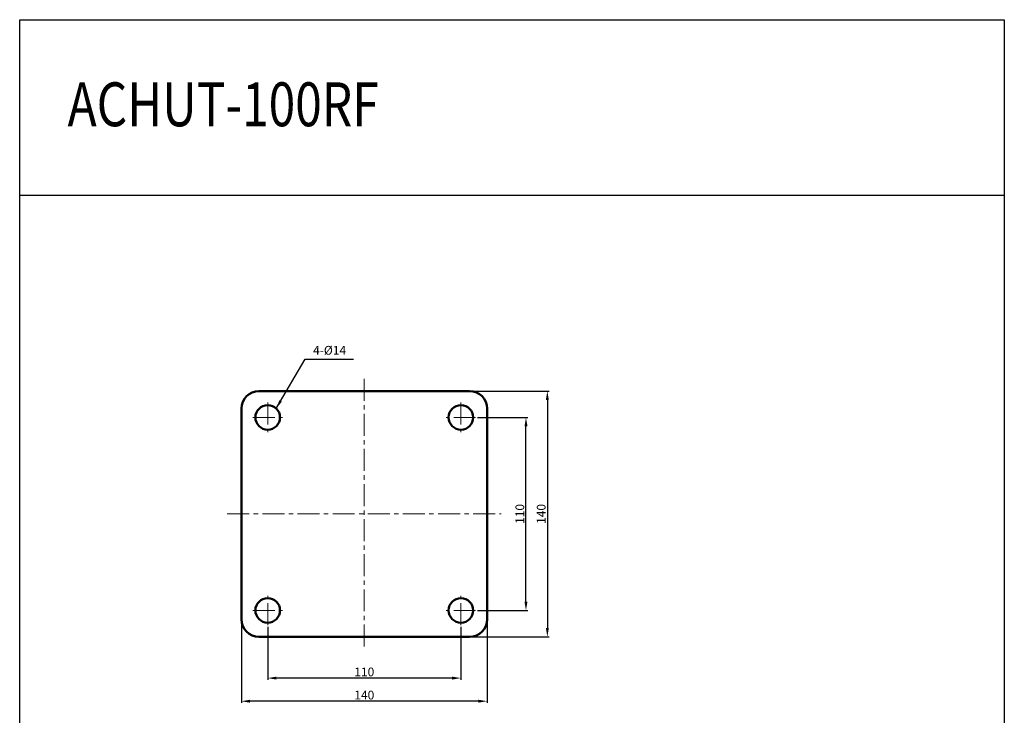
# Model space of a CAD drawing. Extents: x 11348 to 11909, y -482 to 222.
# Drawn here: x 11348 to 11909, y -175 to 222 of the extents above; entities that cross this region are included whole.
import ezdxf

# ---------------------------------------------------------------- set-up
doc = ezdxf.new("R2010")
doc.units = 0
doc.header["$MEASUREMENT"] = 0
doc.linetypes.add('CENTER', pattern=[2, 1.25, -0.25, 0.25, -0.25])
doc.layers.get('0').update_dxf_attribs({"linetype": 'CONTINUOUS'})
doc.layers.get('DEFPOINTS').update_dxf_attribs({"linetype": 'CONTINUOUS'})
doc.layers.add('AM_0', color=7, linetype='CONTINUOUS', lineweight=50)
doc.styles.get("Standard").update_dxf_attribs({"font": 'romanc.shx', "height": 5})
doc.dimstyles.get("Standard").update_dxf_attribs({"dimscale": 0, "dimtxt": 5, "dimasz": 7, "dimexe": 1, "dimexo": 0.5, "dimgap": 0.5, "dimtad": 2, "dimzin": 13, "dimdsep": 46, "dimtxsty": 'Standard', "dimcen": -7, "dimadec": 0, "dimazin": 0, "dimtp": 0.5, "dimtm": 0.5, "dimtfac": 1, "dimtofl": 0, "dimtmove": 0, "dimatfit": 0, "dimfxl": 0, "dimtolj": 1, "dimtzin": 13, "dimarcsym": 0})

# ---------------------------------------------------------------- blocks, each defined once
blk = doc.blocks.new('*D423')
at = {"color": 3, "linetype": 'ByBlock', "lineweight": -2, "ltscale": 0.3, "transparency": 16777216}
for p, q in [((11608.73, -4.99), (11637.39, -4.99)), ((11636.39, -109.99), (11636.39, -9.99)), ((11608.73, -114.99), (11637.39, -114.99))]:
    blk.add_line(p, q, dxfattribs=at)
at = {"color": 3, "linetype": 'ByBlock', "ltscale": 0.3, "transparency": 16777216}
for points in [[(11635.56, -9.99), (11637.23, -9.99), (11636.39, -4.99)], [(11635.56, -109.99), (11637.23, -109.99), (11636.39, -114.99)]]:
    blk.add_solid(points, dxfattribs=at)
at = {"layer": 'DEFPOINTS', "color": 0, "linetype": 'ByBlock', "ltscale": 0.3, "transparency": 16777216}
for p in [(11607.73, -4.99), (11636.39, -4.99), (11607.73, -114.99)]:
    blk.add_point(p, dxfattribs=at)
at = {"color": 3, "linetype": 'ByBlock', "ltscale": 0.3, "transparency": 16777216, "insert": (11632.89, -59.99), "char_height": 5, "attachment_point": 5, "rotation": 90}
blk.add_mtext('\\A1;110', dxfattribs=at)
blk = doc.blocks.new('*D424')
at = {"color": 3, "linetype": 'ByBlock', "lineweight": -2, "ltscale": 0.3, "transparency": 16777216}
for p, q in [((11605.33, 10.01), (11649.56, 10.01)), ((11648.56, 5.01), (11648.56, -124.99)), ((11605.33, -129.99), (11649.56, -129.99))]:
    blk.add_line(p, q, dxfattribs=at)
at = {"color": 3, "linetype": 'ByBlock', "ltscale": 0.3, "transparency": 16777216}
for points in [[(11647.72, 5.01), (11649.39, 5.01), (11648.56, 10.01)], [(11647.72, -124.99), (11649.39, -124.99), (11648.56, -129.99)]]:
    blk.add_solid(points, dxfattribs=at)
at = {"layer": 'DEFPOINTS', "color": 0, "linetype": 'ByBlock', "ltscale": 0.3, "transparency": 16777216}
for p in [(11604.33, 10.01), (11604.33, -129.99), (11648.56, -129.99)]:
    blk.add_point(p, dxfattribs=at)
at = {"color": 3, "linetype": 'ByBlock', "ltscale": 0.3, "transparency": 16777216, "insert": (11645.06, -59.99), "char_height": 5, "attachment_point": 5, "rotation": 90}
blk.add_mtext('\\A1;140', dxfattribs=at)
blk = doc.blocks.new('*D425')
at = {"color": 3, "linetype": 'ByBlock', "lineweight": -2, "ltscale": 0.3, "transparency": 16777216}
for p, q in [((11489.33, -124.39), (11489.33, -154.53)), ((11599.33, -124.39), (11599.33, -154.53)), ((11594.33, -153.53), (11494.33, -153.53))]:
    blk.add_line(p, q, dxfattribs=at)
at = {"color": 3, "linetype": 'ByBlock', "ltscale": 0.3, "transparency": 16777216}
for points in [[(11494.33, -152.7), (11494.33, -154.37), (11489.33, -153.53)], [(11594.33, -152.7), (11594.33, -154.37), (11599.33, -153.53)]]:
    blk.add_solid(points, dxfattribs=at)
at = {"layer": 'DEFPOINTS', "color": 0, "linetype": 'ByBlock', "ltscale": 0.3, "transparency": 16777216}
for p in [(11489.33, -123.39), (11599.33, -123.39), (11489.33, -153.53)]:
    blk.add_point(p, dxfattribs=at)
at = {"color": 3, "linetype": 'ByBlock', "ltscale": 0.3, "transparency": 16777216, "insert": (11544.33, -150.03), "char_height": 5, "attachment_point": 5}
blk.add_mtext('\\A1;110', dxfattribs=at)
blk = doc.blocks.new('*D426')
at = {"color": 3, "linetype": 'ByBlock', "lineweight": -2, "ltscale": 0.3, "transparency": 16777216}
for p, q in [((11474.33, -120.99), (11474.33, -167.7)), ((11614.33, -120.99), (11614.33, -167.7)), ((11609.33, -166.7), (11479.33, -166.7))]:
    blk.add_line(p, q, dxfattribs=at)
at = {"color": 3, "linetype": 'ByBlock', "ltscale": 0.3, "transparency": 16777216}
for points in [[(11479.33, -165.87), (11479.33, -167.53), (11474.33, -166.7)], [(11609.33, -165.87), (11609.33, -167.53), (11614.33, -166.7)]]:
    blk.add_solid(points, dxfattribs=at)
at = {"layer": 'DEFPOINTS', "color": 0, "linetype": 'ByBlock', "ltscale": 0.3, "transparency": 16777216}
for p in [(11474.33, -119.99), (11614.33, -119.99), (11474.33, -166.7)]:
    blk.add_point(p, dxfattribs=at)
at = {"color": 3, "linetype": 'ByBlock', "ltscale": 0.3, "transparency": 16777216, "insert": (11544.33, -163.2), "char_height": 5, "attachment_point": 5}
blk.add_mtext('\\A1;140', dxfattribs=at)

msp = doc.modelspace()

# ---------------------------------------------------------------- linework, layer by layer
at = {"color": 4}
msp.add_line((11348.111, 121.612), (11908.338, 121.612), dxfattribs=at)
at = {"color": 6, "linetype": 'CENTER', "lineweight": 5, "ltscale": 10}
for p, q in [((11544.327, 17.015), (11544.327, -136.985)), ((11489.327, 3.415), (11489.327, -13.385)), ((11599.327, 3.415), (11599.327, -13.385)), ((11480.927, -4.985), (11497.727, -4.985)), ((11607.727, -4.985), (11590.927, -4.985)), ((11466.327, -59.985), (11622.327, -59.985)), ((11489.327, -123.385), (11489.327, -106.585)), ((11599.327, -123.385), (11599.327, -106.585)), ((11480.927, -114.985), (11497.727, -114.985)), ((11607.727, -114.985), (11590.927, -114.985))]:
    msp.add_line(p, q, dxfattribs=at)
at = {"color": 4}
msp.add_lwpolyline([(11348.111, -482.366), (11348.111, 221.612), (11908.755, 221.612), (11908.755, -482.366)], close=True, dxfattribs=at)
at = {"layer": 'AM_0'}
for p, q in [((11484.327, 10.015), (11604.327, 10.015)), ((11474.327, 0.015), (11474.327, -119.985)), ((11614.327, 0.015), (11614.327, -119.985)), ((11484.327, -129.985), (11604.327, -129.985))]:
    msp.add_line(p, q, dxfattribs=at)
for centre in [(11489.327, -4.985), (11599.327, -4.985), (11489.327, -114.985), (11599.327, -114.985)]:
    msp.add_circle(centre, 7, dxfattribs=at)
for centre, start, end in [((11484.327, 0.015), 90, 180), ((11604.327, 0.015), 0, 90), ((11484.327, -119.985), 180, 270), ((11604.327, -119.985), 270, 0)]:
    msp.add_arc(centre, 10, start, end, dxfattribs=at)

# ---------------------------------------------------------------- texts
at = {"color": 7, "width": 0.8}
msp.add_text('ACHUT-100RF', height=25, dxfattribs=at).set_placement((11375.375, 160.898))
at = {"color": 3, "linetype": 'ByBlock', "lineweight": -2, "ltscale": 0.3, "insert": (11515.17, 29.167), "char_height": 5, "attachment_point": 7}
msp.add_mtext('4-%%C14', dxfattribs=at)

# ---------------------------------------------------------------- dimensions: what is measured, and where the dimension line sits
at = {"linetype": 'ByBlock', "ltscale": 0.3}
for base, p1, p2, picture, middle in [((11648.557, -129.985), (11604.327, 10.015), (11604.327, -129.985), '*D424', (11645.057, -59.985)), ((11636.393, -4.985), (11607.727, -114.985), (11607.727, -4.985), '*D423', (11632.893, -59.985))]:
    dim = msp.add_linear_dim(base=base, p1=p1, p2=p2, angle=90, dimstyle='Standard', override={"dimscale": 1, "dimasz": 5, "dimexo": 1, "dimgap": 1, "dimtad": 1, "dimtoh": 1, "dimcen": 97.83925, "dimdle": 1, "dimclrd": 3, "dimclre": 3, "dimclrt": 3, "dimtofl": 1, "dimtmove": 1, "dimarcsym": 1}, dxfattribs=at)
    dim.commit()
    dim.dimension.update_dxf_attribs({"geometry": picture, "text_midpoint": middle})
for base, p1, p2, picture, middle in [((11474.327, -166.699), (11614.327, -119.985), (11474.327, -119.985), '*D426', (11544.327, -163.199)), ((11489.327, -153.532), (11599.327, -123.385), (11489.327, -123.385), '*D425', (11544.327, -150.032))]:
    dim = msp.add_linear_dim(base=base, p1=p1, p2=p2, dimstyle='Standard', override={"dimscale": 1, "dimasz": 5, "dimexo": 1, "dimgap": 1, "dimtad": 1, "dimtoh": 1, "dimcen": 97.83925, "dimdle": 1, "dimclrd": 3, "dimclre": 3, "dimclrt": 3, "dimtofl": 1, "dimtmove": 1, "dimarcsym": 1}, dxfattribs=at)
    dim.commit()
    dim.dimension.update_dxf_attribs({"geometry": picture, "text_midpoint": middle})

# ---------------------------------------------------------------- leaders
at = {"linetype": 'ByBlock', "lineweight": -2, "ltscale": 0.3, "annotation_type": 0, "has_hookline": 1, "hookline_direction": 0, "text_width": 23.571}
msp.add_leader([(11494.157, 0.081), (11510.647, 28.167), (11513.647, 28.167)], dimstyle='Standard', override={"dimscale": 1, "dimasz": 5, "dimexo": 1, "dimgap": 1, "dimtad": 1, "dimtoh": 1, "dimcen": 97.83925, "dimdle": 1, "dimclrd": 3, "dimclre": 3, "dimclrt": 3, "dimtofl": 1, "dimtmove": 1, "dimatfit": 3}, dxfattribs=at)

doc.saveas('drawing.dxf')
